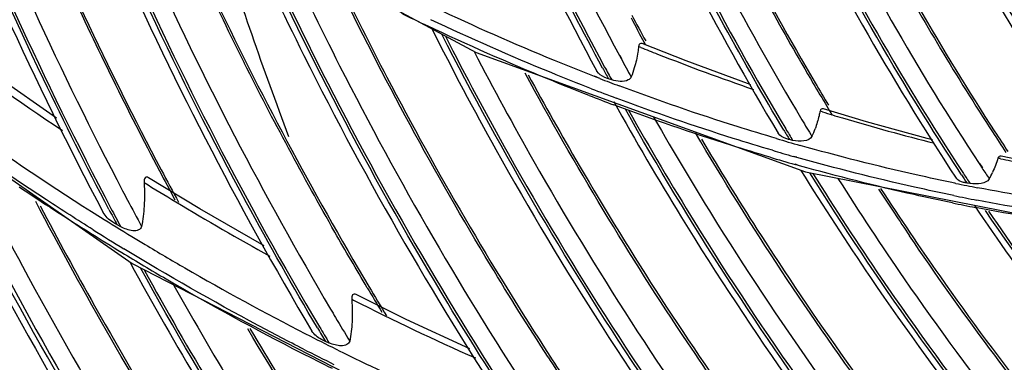
# Model space of a CAD drawing. Units: millimetres. Extents: x 0 to 297, y 24 to 186.
# Drawn here: x 35 to 38, y 148 to 149 of the extents above; entities that cross this region are included whole.
import ezdxf

# ---------------------------------------------------------------- set-up
doc = ezdxf.new("R2010")
doc.units = ezdxf.units.MM
doc.header["$MEASUREMENT"] = 0
doc.layers.add('00_COMPONENTS', color=7, linetype='Continuous', lineweight=0)
doc.layers.add('20_ALL_FEATURES', color=7, linetype='Continuous', lineweight=0)

msp = doc.modelspace()

# ---------------------------------------------------------------- linework, layer by layer
at = {"layer": '00_COMPONENTS', "color": 18, "lineweight": 25, "true_color": 0x000000}
for p, q in [((35.7627, 149.8305), (36.7749, 149.2865)), ((37.4431, 149.2597), (37.3037, 149.3149)), ((37.3145, 149.3104), (37.3102, 149.3183)), ((37.3148, 149.3105), (37.3107, 149.3185)), ((34.6848, 149.3086), (35.6786, 148.6144)), ((36.7749, 149.2865), (37.8237, 148.9063)), ((37.299, 149.3031), (37.2922, 149.3058)), ((37.299, 149.303), (37.2922, 149.3058)), ((37.2308, 149.2776), (37.2363, 149.2675)), ((37.2325, 149.2783), (37.2378, 149.2681)), ((35.4377, 149.0777), (35.2269, 149.2246)), ((37.1686, 149.2038), (37.1518, 149.2103)), ((37.1685, 149.2037), (37.1519, 149.211)), ((37.2063, 149.1993), (37.1962, 149.2025)), ((37.8777, 149.0975), (37.8698, 149.0998)), ((37.8777, 149.0974), (37.8698, 149.0998)), ((38.0175, 149.066), (37.8806, 149.1073)), ((37.7827, 149.0067), (37.7728, 149.009)), ((37.7961, 148.9533), (37.7855, 148.9554)), ((37.796, 148.9524), (37.7855, 148.9554)), ((38.4449, 148.9485), (38.4366, 148.9502)), ((38.4449, 148.9483), (38.4366, 148.9501)), ((38.5816, 148.9277), (38.4465, 148.9561)), ((37.8048, 148.9258), (37.7905, 148.9298)), ((37.8048, 148.9258), (37.7906, 148.9309)), ((37.8237, 148.9063), (38.8882, 148.6968)), ((38.3767, 148.9325), (38.386, 148.9183)), ((38.378, 148.9332), (38.387, 148.9189)), ((35.8948, 148.7881), (35.7311, 148.8874)), ((38.3027, 148.8697), (38.2994, 148.8705)), ((38.3027, 148.8696), (38.2994, 148.8703)), ((38.3478, 148.8689), (38.3381, 148.8703)), ((36.0995, 148.6709), (35.8948, 148.7881)), ((35.6426, 148.7311), (35.6311, 148.7372)), ((35.6786, 148.6144), (36.7337, 148.0722)), ((36.3784, 148.5002), (36.3835, 148.4977)), ((36.3784, 148.5002), (36.3835, 148.4976)), ((36.5522, 148.4359), (36.3921, 148.515)), ((36.7544, 148.342), (36.5522, 148.4359)), ((36.2314, 148.3902), (36.2445, 148.384)), ((36.2314, 148.3902), (36.2444, 148.3835)), ((36.3066, 148.3606), (36.2952, 148.3654))]:
    msp.add_line(p, q, dxfattribs=at)
for points in [[(37.6499, 149.1839), (37.6394, 149.1875), (37.4431, 149.2597)], [(38.2281, 149.0085), (38.2108, 149.0128), (38.0175, 149.066)]]:
    msp.add_lwpolyline(points, dxfattribs=at)
for points, knots in [([(44.6575, 140.1982), (44.1624, 140.2688), (43.671, 140.3689), (43.187, 140.4962), (42.6939, 140.626), (42.2083, 140.7839), (41.7328, 140.9677), (41.2495, 141.1545), (40.7766, 141.368), (40.3163, 141.6057), (39.85, 141.8466), (39.3967, 142.1123), (38.9581, 142.4009), (38.0717, 142.9843), (37.2452, 143.6612), (36.4953, 144.4142), (35.744, 145.1688), (35.0696, 145.9999), (34.4881, 146.8901), (34.1996, 147.3318), (33.9341, 147.7881), (33.6932, 148.2572), (33.4551, 148.7211), (33.2411, 149.1975), (33.0536, 149.6842), (32.8689, 150.1637), (32.7099, 150.6531), (32.5788, 151.15), (32.45, 151.6382), (32.3482, 152.1336), (32.2756, 152.6333), (32.2044, 153.1233), (32.1613, 153.6174), (32.1485, 154.1123), (32.1359, 154.5971), (32.1522, 155.0828), (32.1993, 155.5654), (32.2454, 156.0383), (32.321, 156.5082), (32.4274, 156.9714), (32.5317, 157.4257), (32.6656, 157.8735), (32.8293, 158.3095)], [0, 0, 0, 0, 1, 1, 1, 2, 2, 2, 3, 3, 3, 4, 4, 4, 5, 5, 5, 6, 6, 6, 7, 7, 7, 8, 8, 8, 9, 9, 9, 10, 10, 10, 11, 11, 11, 12, 12, 12, 13, 13, 13, 14, 14, 14, 14]), ([(36.5175, 150.6852), (36.5603, 150.5605), (36.6057, 150.4368), (36.6538, 150.314), (36.7994, 149.942), (36.9688, 149.5787), (37.1591, 149.2276)], [0, 0, 0, 0, 1, 1, 1, 2, 2, 2, 2]), ([(37.1774, 149.237), (37.115, 149.3522), (37.055, 149.4686), (36.9972, 149.5863), (36.8259, 149.9356), (36.6753, 150.2958), (36.5481, 150.6634)], [0, 0, 0, 0, 1, 1, 1, 2, 2, 2, 2]), ([(36.5575, 150.6592), (36.5995, 150.5379), (36.6441, 150.4175), (36.6911, 150.298), (36.8336, 149.936), (36.9987, 149.5824), (37.1839, 149.2403)], [0, 0, 0, 0, 1, 1, 1, 2, 2, 2, 2]), ([(36.6316, 150.6245), (36.6723, 150.5094), (36.7153, 150.3952), (36.7606, 150.2818), (36.8976, 149.9384), (37.0551, 149.6027), (37.2308, 149.2776)], [0, 0, 0, 0, 1, 1, 1, 2, 2, 2, 2]), ([(34.8441, 150.5008), (34.894, 150.3537), (34.9468, 150.2076), (35.0025, 150.0625), (35.1713, 149.6231), (35.367, 149.1935), (35.5865, 148.7772)], [0, 0, 0, 0, 1, 1, 1, 2, 2, 2, 2]), ([(35.605, 148.7865), (35.5328, 148.9236), (35.4632, 149.062), (35.3964, 149.2017), (35.1978, 149.6168), (35.0229, 150.0438), (34.8746, 150.4792)], [0, 0, 0, 0, 1, 1, 1, 2, 2, 2, 2]), ([(34.8851, 150.4715), (34.9341, 150.328), (34.986, 150.1855), (35.0407, 150.044), (35.2062, 149.6154), (35.3974, 149.1962), (35.6115, 148.7899)], [0, 0, 0, 0, 1, 1, 1, 2, 2, 2, 2]), ([(34.9685, 150.4093), (35.0152, 150.2761), (35.0643, 150.1437), (35.1159, 150.0123), (35.272, 149.6143), (35.4503, 149.2247), (35.6485, 148.8461)], [0, 0, 0, 0, 1, 1, 1, 2, 2, 2, 2]), ([(37.058, 150.4134), (37.1043, 150.2944), (37.1531, 150.1765), (37.2044, 150.0595), (37.3599, 149.7055), (37.5383, 149.3611), (37.7368, 149.0294)], [0, 0, 0, 0, 1, 1, 1, 2, 2, 2, 2]), ([(37.7544, 149.0395), (37.6889, 149.1491), (37.6257, 149.26), (37.5647, 149.3722), (37.3835, 149.7056), (37.2226, 150.0506), (37.0847, 150.404)], [0, 0, 0, 0, 1, 1, 1, 2, 2, 2, 2]), ([(37.094, 150.4007), (37.1396, 150.284), (37.1877, 150.1683), (37.2382, 150.0537), (37.3911, 149.7065), (37.5662, 149.3686), (37.7608, 149.0431)], [0, 0, 0, 0, 1, 1, 1, 2, 2, 2, 2]), ([(37.1677, 150.3734), (37.2122, 150.2617), (37.259, 150.1509), (37.308, 150.041), (37.4564, 149.7085), (37.6252, 149.3847), (37.812, 149.0724)], [0, 0, 0, 0, 1, 1, 1, 2, 2, 2, 2]), ([(37.2894, 150.3186), (37.3296, 150.222), (37.3715, 150.1261), (37.4151, 150.0309), (37.5468, 149.7433), (37.6939, 149.4624), (37.8546, 149.19)], [0, 0, 0, 0, 1, 1, 1, 2, 2, 2, 2]), ([(35.1696, 150.2456), (35.2125, 150.1322), (35.2572, 150.0194), (35.3037, 149.9074), (35.4441, 149.5688), (35.6005, 149.2366), (35.7716, 148.9125)], [0, 0, 0, 0, 1, 1, 1, 2, 2, 2, 2]), ([(37.5823, 150.2239), (37.6321, 150.1083), (37.6844, 149.9938), (37.7393, 149.8804), (37.9052, 149.5374), (38.0942, 149.2049), (38.3034, 148.8865)], [0, 0, 0, 0, 1, 1, 1, 2, 2, 2, 2]), ([(38.3204, 148.8972), (38.2518, 149.0018), (38.1853, 149.1079), (38.1211, 149.2154), (37.9303, 149.5352), (37.7596, 149.8675), (37.6118, 150.2092)], [0, 0, 0, 0, 1, 1, 1, 2, 2, 2, 2]), ([(37.6209, 150.2067), (37.6698, 150.0939), (37.7212, 149.9821), (37.775, 149.8714), (37.9377, 149.5367), (38.1225, 149.2121), (38.3266, 148.901)], [0, 0, 0, 0, 1, 1, 1, 2, 2, 2, 2]), ([(37.6956, 150.1824), (37.7432, 150.0745), (37.7931, 149.9676), (37.8452, 149.8617), (38.0029, 149.5414), (38.1809, 149.2307), (38.3767, 148.9325)], [0, 0, 0, 0, 1, 1, 1, 2, 2, 2, 2]), ([(37.8246, 150.1235), (37.8679, 150.0297), (37.9129, 149.9368), (37.9595, 149.8446), (38.1005, 149.5663), (38.2569, 149.2954), (38.427, 149.0338)], [0, 0, 0, 0, 1, 1, 1, 2, 2, 2, 2]), ([(35.433, 150.0711), (35.4893, 149.9275), (35.5484, 149.7851), (35.6106, 149.6439), (35.7985, 149.2166), (36.0132, 148.8004), (36.2515, 148.399)], [0, 0, 0, 0, 1, 1, 1, 2, 2, 2, 2]), ([(38.1035, 150.0736), (38.1561, 149.9623), (38.2112, 149.8523), (38.2688, 149.7435), (38.4431, 149.4147), (38.6402, 149.0974), (38.8571, 148.7951)], [0, 0, 0, 0, 1, 1, 1, 2, 2, 2, 2]), ([(36.2692, 148.4091), (36.1912, 148.5406), (36.1158, 148.6736), (36.043, 148.808), (35.8267, 149.2079), (35.6337, 149.6209), (35.4669, 150.0436)], [0, 0, 0, 0, 1, 1, 1, 2, 2, 2, 2]), ([(35.4773, 150.0374), (35.5325, 149.898), (35.5904, 149.7597), (35.6512, 149.6225), (35.8349, 149.2074), (36.044, 148.803), (36.2755, 148.4127)], [0, 0, 0, 0, 1, 1, 1, 2, 2, 2, 2]), ([(38.8736, 148.8064), (38.8023, 148.9058), (38.7332, 149.0067), (38.6664, 149.1092), (38.4674, 149.4143), (38.2884, 149.733), (38.1322, 150.0619)], [0, 0, 0, 0, 1, 1, 1, 2, 2, 2, 2]), ([(38.1411, 150.0603), (38.1928, 149.9515), (38.247, 149.844), (38.3036, 149.7377), (38.4745, 149.4164), (38.6676, 149.1062), (38.8796, 148.8104)], [0, 0, 0, 0, 1, 1, 1, 2, 2, 2, 2]), ([(38.2106, 150.0514), (38.2611, 149.9465), (38.314, 149.8427), (38.3692, 149.74), (38.5358, 149.4297), (38.7232, 149.13), (38.9285, 148.8439)], [0, 0, 0, 0, 1, 1, 1, 2, 2, 2, 2]), ([(39.0088, 148.8892), (38.9439, 148.9792), (38.8807, 149.0705), (38.8194, 149.1631), (38.6368, 149.4389), (38.4707, 149.7261), (38.3233, 150.0221)], [0, 0, 0, 0, 1, 1, 1, 2, 2, 2, 2]), ([(38.3309, 150.0205), (38.38, 149.9222), (38.4312, 149.8248), (38.4844, 149.7285), (38.6449, 149.4377), (38.8237, 149.1565), (39.0183, 148.8874)], [0, 0, 0, 0, 1, 1, 1, 2, 2, 2, 2]), ([(35.5666, 149.9722), (35.6188, 149.8434), (35.6735, 149.7156), (35.7305, 149.5888), (35.903, 149.2054), (36.0972, 148.8312), (36.3108, 148.4691)], [0, 0, 0, 0, 1, 1, 1, 2, 2, 2, 2]), ([(35.7869, 149.799), (35.8339, 149.6915), (35.8825, 149.5848), (35.9329, 149.4788), (36.0848, 149.1588), (36.252, 148.8457), (36.4328, 148.5411)], [0, 0, 0, 0, 1, 1, 1, 2, 2, 2, 2]), ([(36.0336, 149.6845), (36.0949, 149.5476), (36.1589, 149.4119), (36.2258, 149.2776), (36.428, 148.8715), (36.6558, 148.4775), (36.906, 148.0992)], [0, 0, 0, 0, 1, 1, 1, 2, 2, 2, 2]), ([(36.923, 148.11), (36.8409, 148.2342), (36.7613, 148.36), (36.6842, 148.4874), (36.4547, 148.8667), (36.2476, 149.2601), (36.0658, 149.6642)], [0, 0, 0, 0, 1, 1, 1, 2, 2, 2, 2]), ([(36.0762, 149.6591), (36.1364, 149.5257), (36.1992, 149.3935), (36.2647, 149.2626), (36.4628, 148.8669), (36.6853, 148.4829), (36.9292, 148.1139)], [0, 0, 0, 0, 1, 1, 1, 2, 2, 2, 2]), ([(36.1606, 149.6156), (36.2179, 149.4908), (36.2776, 149.3672), (36.3397, 149.2447), (36.5272, 148.8745), (36.7362, 148.5148), (36.9641, 148.1682)], [0, 0, 0, 0, 1, 1, 1, 2, 2, 2, 2]), ([(37.0036, 148.3159), (36.941, 148.4126), (36.8799, 148.5102), (36.8203, 148.6088), (36.6427, 148.9029), (36.4785, 149.2055), (36.3294, 149.5149)], [0, 0, 0, 0, 1, 1, 1, 2, 2, 2, 2]), ([(36.3367, 149.5137), (36.3862, 149.4112), (36.4374, 149.3094), (36.4901, 149.2085), (36.6492, 148.904), (36.8229, 148.6068), (37.0097, 148.3185)], [0, 0, 0, 0, 1, 1, 1, 2, 2, 2, 2]), ([(37.1518, 149.2103), (37.109, 149.2269), (37.0665, 149.2439), (37.0241, 149.2613), (36.896, 149.3137), (36.7694, 149.3697), (36.6443, 149.429)], [0, 0, 0, 0, 1, 1, 1, 2, 2, 2, 2]), ([(37.142, 149.1713), (37.0989, 149.1879), (37.0559, 149.205), (37.0132, 149.2225), (36.884, 149.2753), (36.7562, 149.3316), (36.6301, 149.3913)], [0, 0, 0, 0, 1, 1, 1, 2, 2, 2, 2]), ([(37.1342, 149.1499), (37.0909, 149.1667), (37.0477, 149.1839), (37.0047, 149.2015), (36.8749, 149.2547), (36.7465, 149.3114), (36.6198, 149.3716)], [0, 0, 0, 0, 1, 1, 1, 2, 2, 2, 2]), ([(36.6336, 149.3619), (36.6989, 149.2323), (36.7669, 149.104), (36.8376, 148.9772), (37.0509, 148.5942), (37.2886, 148.2241), (37.5474, 147.8703)], [0, 0, 0, 0, 1, 1, 1, 2, 2, 2, 2]), ([(37.5638, 147.8818), (37.4788, 147.9979), (37.3962, 148.1158), (37.316, 148.2353), (37.0769, 148.5915), (36.859, 148.9626), (36.6653, 149.3452)], [0, 0, 0, 0, 1, 1, 1, 2, 2, 2, 2]), ([(36.6766, 149.3391), (36.7407, 149.2128), (36.8073, 149.088), (36.8765, 148.9644), (37.0854, 148.5915), (37.3174, 148.2309), (37.5697, 147.8859)], [0, 0, 0, 0, 1, 1, 1, 2, 2, 2, 2]), ([(37.3036, 149.315), (37.3012, 149.3159), (37.298, 149.3158), (37.2959, 149.3143), (37.2934, 149.3126), (37.2925, 149.3089), (37.2922, 149.3058)], [0, 0, 0, 0, 1, 1, 1, 2, 2, 2, 2]), ([(35.3998, 147.9596), (35.3347, 148.067), (35.2712, 148.1754), (35.2092, 148.2847), (35.0243, 148.6107), (34.853, 148.9447), (34.6966, 149.2852)], [0, 0, 0, 0, 1, 1, 1, 2, 2, 2, 2]), ([(34.702, 149.2878), (34.754, 149.1746), (34.8077, 149.0621), (34.863, 148.9504), (35.0298, 148.6134), (35.2112, 148.2834), (35.406, 147.9618)], [0, 0, 0, 0, 1, 1, 1, 2, 2, 2, 2]), ([(36.769, 149.2881), (36.8298, 149.1708), (36.8929, 149.0547), (36.9582, 148.9398), (37.1552, 148.593), (37.3723, 148.2572), (37.6072, 147.9349)], [0, 0, 0, 0, 1, 1, 1, 2, 2, 2, 2]), ([(37.2922, 149.3058), (37.2914, 149.2998), (37.2906, 149.2938), (37.2896, 149.2879), (37.2869, 149.271), (37.2833, 149.2542), (37.2784, 149.2378)], [0, 0, 0, 0, 1, 1, 1, 2, 2, 2, 2]), ([(36.4279, 148.5369), (36.393, 148.5956), (36.3587, 148.6545), (36.3249, 148.7138), (36.2239, 148.8911), (36.1275, 149.071), (36.0361, 149.2534)], [0, 0, 0, 0, 1, 1, 1, 2, 2, 2, 2]), ([(37.6399, 148.0853), (37.5747, 148.1764), (37.5108, 148.2686), (37.4484, 148.3617), (37.2623, 148.6397), (37.0891, 148.9267), (36.9304, 149.2211)], [0, 0, 0, 0, 1, 1, 1, 2, 2, 2, 2]), ([(37.1962, 149.2025), (37.1921, 149.2038), (37.1881, 149.2053), (37.1842, 149.2071), (37.1742, 149.2117), (37.1642, 149.2181), (37.1591, 149.2275)], [0, 0, 0, 0, 1, 1, 1, 2, 2, 2, 2]), ([(36.9404, 149.2158), (36.9929, 149.1186), (37.047, 149.0224), (37.1026, 148.9269), (37.2702, 148.6393), (37.4516, 148.3594), (37.6456, 148.0889)], [0, 0, 0, 0, 1, 1, 1, 2, 2, 2, 2]), ([(37.2684, 149.2087), (37.2667, 149.2046), (37.263, 149.2015), (37.259, 149.1992), (37.2512, 149.1949), (37.2422, 149.1942), (37.2334, 149.1946), (37.2241, 149.195), (37.215, 149.1966), (37.2063, 149.1993)], [0, 0, 0, 0, 1, 1, 1, 2, 2, 2, 3, 3, 3, 3]), ([(34.9982, 149.1582), (35.0454, 149.1232), (35.0929, 149.0887), (35.1408, 149.0546), (35.2835, 148.953), (35.4293, 148.8555), (35.5777, 148.7623)], [0, 0, 0, 0, 1, 1, 1, 2, 2, 2, 2]), ([(37.7317, 149.0123), (37.6896, 149.0247), (37.6476, 149.0375), (37.6057, 149.0507), (37.4793, 149.0905), (37.3539, 149.1338), (37.2299, 149.1804)], [0, 0, 0, 0, 1, 1, 1, 2, 2, 2, 2]), ([(37.2126, 149.1302), (37.282, 149.0056), (37.3541, 148.8825), (37.4288, 148.7609), (37.6542, 148.3941), (37.9035, 148.0414), (38.1735, 147.7063)], [0, 0, 0, 0, 1, 1, 1, 2, 2, 2, 2]), ([(37.7181, 148.9749), (37.6764, 148.9872), (37.6348, 148.9999), (37.5933, 149.013), (37.4679, 149.0524), (37.3437, 149.0952), (37.2206, 149.1413)], [0, 0, 0, 0, 1, 1, 1, 2, 2, 2, 2]), ([(35.5546, 148.7217), (35.5049, 148.7529), (35.4555, 148.7846), (35.4064, 148.8167), (35.2583, 148.9137), (35.1129, 149.015), (34.9707, 149.1205)], [0, 0, 0, 0, 1, 1, 1, 2, 2, 2, 2]), ([(34.9753, 149.1053), (35.0454, 148.9581), (35.1184, 148.8122), (35.1942, 148.6678), (35.423, 148.2315), (35.6774, 147.808), (35.9545, 147.4008)], [0, 0, 0, 0, 1, 1, 1, 2, 2, 2, 2]), ([(37.7107, 148.9529), (37.669, 148.9652), (37.6273, 148.978), (37.5857, 148.9911), (37.4603, 149.0307), (37.3358, 149.0737), (37.2127, 149.1199)], [0, 0, 0, 0, 1, 1, 1, 2, 2, 2, 2]), ([(38.1893, 147.7184), (38.1012, 147.8277), (38.0155, 147.9387), (37.932, 148.0516), (37.6831, 148.3882), (37.4546, 148.7408), (37.2498, 149.1058)], [0, 0, 0, 0, 1, 1, 1, 2, 2, 2, 2]), ([(37.2599, 149.1027), (37.3277, 148.982), (37.3981, 148.8628), (37.471, 148.745), (37.6907, 148.3898), (37.9331, 148.048), (38.195, 147.7228)], [0, 0, 0, 0, 1, 1, 1, 2, 2, 2, 2]), ([(37.8698, 149.0998), (37.8689, 149.0949), (37.8678, 149.09), (37.8667, 149.0852), (37.8634, 149.0712), (37.8594, 149.0574), (37.8545, 149.0439)], [0, 0, 0, 0, 1, 1, 1, 2, 2, 2, 2]), ([(37.8806, 149.1072), (37.8784, 149.1079), (37.8756, 149.1079), (37.8736, 149.1066), (37.8714, 149.1052), (37.8703, 149.1023), (37.8698, 149.0998)], [0, 0, 0, 0, 1, 1, 1, 2, 2, 2, 2]), ([(35.9713, 147.4117), (35.881, 147.5446), (35.7931, 147.679), (35.7078, 147.8152), (35.4535, 148.2207), (35.2214, 148.6407), (35.0143, 149.0721)], [0, 0, 0, 0, 1, 1, 1, 2, 2, 2, 2]), ([(35.0319, 149.061), (35.1003, 148.9192), (35.1712, 148.7787), (35.2448, 148.6395), (35.467, 148.2191), (35.7131, 147.8109), (35.9804, 147.4177)], [0, 0, 0, 0, 1, 1, 1, 2, 2, 2, 2]), ([(37.34, 149.081), (37.4056, 148.9659), (37.4735, 148.8522), (37.5437, 148.7399), (37.7554, 148.4011), (37.9877, 148.0748), (38.2381, 147.7637)], [0, 0, 0, 0, 1, 1, 1, 2, 2, 2, 2]), ([(38.2549, 147.8904), (38.1832, 147.9811), (38.1129, 148.0729), (38.0443, 148.166), (37.8393, 148.4439), (37.6485, 148.7326), (37.4734, 149.0302)], [0, 0, 0, 0, 1, 1, 1, 2, 2, 2, 2]), ([(37.7728, 149.009), (37.7688, 149.0099), (37.765, 149.011), (37.7611, 149.0125), (37.7516, 149.0159), (37.7418, 149.0209), (37.7368, 149.0294)], [0, 0, 0, 0, 1, 1, 1, 2, 2, 2, 2]), ([(35.1284, 148.9972), (35.1932, 148.8656), (35.2602, 148.7351), (35.3295, 148.6058), (35.5386, 148.2156), (35.7684, 147.836), (36.0167, 147.4695)], [0, 0, 0, 0, 1, 1, 1, 2, 2, 2, 2]), ([(37.4923, 149.0107), (37.5496, 148.914), (37.6085, 148.8183), (37.6691, 148.7236), (37.8514, 148.4383), (38.0485, 148.162), (38.2587, 147.8965)], [0, 0, 0, 0, 1, 1, 1, 2, 2, 2, 2]), ([(37.8443, 149.0189), (37.8402, 149.0101), (37.8291, 149.0065), (37.8188, 149.0049), (37.806, 149.0029), (37.7944, 149.004), (37.7827, 149.0067)], [0, 0, 0, 0, 1, 1, 1, 2, 2, 2, 2]), ([(38.2994, 148.8703), (38.2582, 148.8788), (38.217, 148.8876), (38.1759, 148.8969), (38.0518, 148.9248), (37.9285, 148.9561), (37.8061, 148.9908)], [0, 0, 0, 0, 1, 1, 1, 2, 2, 2, 2]), ([(38.2961, 148.8307), (38.2543, 148.8392), (38.2126, 148.8482), (38.1709, 148.8575), (38.0451, 148.8857), (37.9201, 148.9174), (37.796, 148.9524)], [0, 0, 0, 0, 1, 1, 1, 2, 2, 2, 2]), ([(38.4465, 148.9561), (38.4445, 148.9565), (38.4421, 148.9564), (38.4403, 148.9553), (38.4385, 148.9542), (38.4373, 148.9522), (38.4366, 148.9502)], [0, 0, 0, 0, 1, 1, 1, 2, 2, 2, 2]), ([(38.2916, 148.8074), (38.2509, 148.8158), (38.2102, 148.8245), (38.1697, 148.8336), (38.0473, 148.8611), (37.9256, 148.8918), (37.8048, 148.9258)], [0, 0, 0, 0, 1, 1, 1, 2, 2, 2, 2]), ([(37.8088, 148.911), (37.8802, 148.7957), (37.954, 148.6819), (38.0303, 148.5697), (38.26, 148.2318), (38.5118, 147.9082), (38.7825, 147.6023)], [0, 0, 0, 0, 1, 1, 1, 2, 2, 2, 2]), ([(38.7976, 147.615), (38.7086, 147.7156), (38.6216, 147.8181), (38.5368, 147.9225), (38.2835, 148.2342), (38.0493, 148.5622), (37.8374, 148.9033)], [0, 0, 0, 0, 1, 1, 1, 2, 2, 2, 2]), ([(35.7311, 148.8874), (35.7292, 148.8885), (35.7271, 148.8897), (35.7249, 148.8896), (35.7232, 148.8895), (35.7213, 148.8886), (35.72, 148.8874), (35.7163, 148.8839), (35.7168, 148.8775), (35.717, 148.8725)], [0, 0, 0, 0, 1, 1, 1, 2, 2, 2, 3, 3, 3, 3]), ([(35.717, 148.8724), (35.7504, 148.8517), (35.7839, 148.8312), (35.8176, 148.8109), (35.9164, 148.7513), (36.0164, 148.6936), (36.1174, 148.638)], [0, 0, 0, 0, 1, 1, 1, 2, 2, 2, 2]), ([(37.8472, 148.9014), (37.9174, 148.7885), (37.99, 148.6771), (38.065, 148.5673), (38.2908, 148.2365), (38.5378, 147.9195), (38.8031, 147.6196)], [0, 0, 0, 0, 1, 1, 1, 2, 2, 2, 2]), ([(37.9271, 148.8851), (37.9952, 148.7772), (38.0655, 148.6707), (38.1379, 148.5656), (38.356, 148.2492), (38.5937, 147.9457), (38.8483, 147.658)], [0, 0, 0, 0, 1, 1, 1, 2, 2, 2, 2]), ([(38.3381, 148.8703), (38.3343, 148.8709), (38.3306, 148.8717), (38.3268, 148.8727), (38.3178, 148.8751), (38.3083, 148.8789), (38.3033, 148.8865)], [0, 0, 0, 0, 1, 1, 1, 2, 2, 2, 2]), ([(38.409, 148.8836), (38.4044, 148.875), (38.3937, 148.8715), (38.3836, 148.8695), (38.3712, 148.8671), (38.3596, 148.8671), (38.3478, 148.8689)], [0, 0, 0, 0, 1, 1, 1, 2, 2, 2, 2]), ([(38.063, 148.8534), (38.124, 148.7593), (38.1867, 148.6664), (38.2511, 148.5746), (38.4448, 148.2982), (38.6534, 148.0319), (38.8753, 147.7777)], [0, 0, 0, 0, 1, 1, 1, 2, 2, 2, 2]), ([(38.804, 148.7865), (38.768, 148.791), (38.732, 148.7959), (38.696, 148.801), (38.5875, 148.8166), (38.4794, 148.8349), (38.3718, 148.8558)], [0, 0, 0, 0, 1, 1, 1, 2, 2, 2, 2]), ([(36.0525, 147.6617), (35.9907, 147.7548), (35.93, 147.8487), (35.8706, 147.9433), (35.6932, 148.226), (35.5266, 148.5157), (35.3719, 148.8114)], [0, 0, 0, 0, 1, 1, 1, 2, 2, 2, 2]), ([(35.7179, 148.8196), (35.7177, 148.8119), (35.7174, 148.8043), (35.717, 148.7966), (35.7157, 148.7751), (35.7133, 148.7535), (35.7088, 148.7325)], [0, 0, 0, 0, 1, 1, 1, 2, 2, 2, 2]), ([(38.8464, 148.7417), (38.8066, 148.7464), (38.7669, 148.7515), (38.7273, 148.757), (38.6076, 148.7734), (38.4882, 148.7932), (38.3696, 148.8161)], [0, 0, 0, 0, 1, 1, 1, 2, 2, 2, 2]), ([(35.3859, 148.7981), (35.4421, 148.6911), (35.4998, 148.585), (35.5591, 148.4797), (35.7377, 148.1622), (35.93, 147.8522), (36.1348, 147.5511)], [0, 0, 0, 0, 1, 1, 1, 2, 2, 2, 2]), ([(35.6311, 148.7372), (35.6263, 148.7397), (35.6217, 148.7425), (35.6172, 148.7455), (35.605, 148.7539), (35.5934, 148.7642), (35.5865, 148.7772)], [0, 0, 0, 0, 1, 1, 1, 2, 2, 2, 2]), ([(38.3619, 148.7986), (38.4364, 148.6879), (38.5135, 148.579), (38.5929, 148.4717), (38.832, 148.1491), (39.093, 147.842), (39.3726, 147.554)], [0, 0, 0, 0, 1, 1, 1, 2, 2, 2, 2]), ([(38.8423, 148.7176), (38.8025, 148.7224), (38.7628, 148.7275), (38.7231, 148.7331), (38.6031, 148.7497), (38.4837, 148.7697), (38.3648, 148.7927)], [0, 0, 0, 0, 1, 1, 1, 2, 2, 2, 2]), ([(39.3871, 147.5674), (39.2959, 147.6614), (39.2066, 147.7574), (39.1195, 147.8553), (38.8588, 148.1481), (38.6169, 148.4584), (38.3968, 148.7828)], [0, 0, 0, 0, 1, 1, 1, 2, 2, 2, 2]), ([(38.4065, 148.7814), (38.4795, 148.674), (38.5548, 148.5682), (38.6325, 148.4641), (38.866, 148.1508), (39.1203, 147.8525), (39.3924, 147.5723)], [0, 0, 0, 0, 1, 1, 1, 2, 2, 2, 2]), ([(35.7088, 148.7325), (35.7078, 148.7276), (35.7038, 148.7233), (35.6993, 148.721), (35.6936, 148.718), (35.687, 148.718), (35.6807, 148.7187), (35.6739, 148.7194), (35.6674, 148.721), (35.6611, 148.7231), (35.6547, 148.7253), (35.6486, 148.728), (35.6426, 148.7311)], [0, 0, 0, 0, 1, 1, 1, 2, 2, 2, 3, 3, 3, 4, 4, 4, 4]), ([(38.871, 147.7723), (38.8065, 147.8461), (38.7432, 147.921), (38.681, 147.9968), (38.495, 148.2238), (38.3192, 148.4595), (38.1549, 148.7027)], [0, 0, 0, 0, 1, 1, 1, 2, 2, 2, 2]), ([(36.2248, 148.3413), (36.1764, 148.3659), (36.1283, 148.3911), (36.0803, 148.4167), (35.9356, 148.4941), (35.7931, 148.5756), (35.6529, 148.661)], [0, 0, 0, 0, 1, 1, 1, 2, 2, 2, 2]), ([(35.7202, 148.6748), (35.7622, 148.6495), (35.8044, 148.6246), (35.8468, 148.6001), (35.9732, 148.5269), (36.1014, 148.4568), (36.2314, 148.3902)], [0, 0, 0, 0, 1, 1, 1, 2, 2, 2, 2]), ([(35.6462, 148.6493), (35.693, 148.6208), (35.74, 148.5927), (35.7874, 148.565), (35.9284, 148.4826), (36.0718, 148.4041), (36.2173, 148.3298)], [0, 0, 0, 0, 1, 1, 1, 2, 2, 2, 2]), ([(35.6721, 148.6178), (35.7445, 148.4855), (35.8192, 148.3545), (35.8964, 148.2249), (36.1291, 147.8341), (36.3836, 147.4558), (36.6575, 147.0927)], [0, 0, 0, 0, 1, 1, 1, 2, 2, 2, 2]), ([(36.6736, 147.1044), (36.5838, 147.2235), (36.4961, 147.3442), (36.4106, 147.4665), (36.1554, 147.8313), (35.9194, 148.2102), (35.7051, 148.6003)], [0, 0, 0, 0, 1, 1, 1, 2, 2, 2, 2]), ([(35.7168, 148.5943), (35.7877, 148.4655), (35.8609, 148.338), (35.9364, 148.2118), (36.164, 147.8313), (36.4125, 147.4627), (36.6794, 147.1087)], [0, 0, 0, 0, 1, 1, 1, 2, 2, 2, 2]), ([(35.812, 148.5443), (35.8787, 148.4252), (35.9475, 148.3072), (36.0182, 148.1904), (36.2313, 147.8382), (36.4623, 147.4965), (36.7094, 147.1674)], [0, 0, 0, 0, 1, 1, 1, 2, 2, 2, 2]), ([(36.3921, 148.515), (36.3902, 148.516), (36.388, 148.5169), (36.3859, 148.5166), (36.3841, 148.5165), (36.3824, 148.5155), (36.3812, 148.5143), (36.3778, 148.5108), (36.3781, 148.505), (36.3784, 148.5002)], [0, 0, 0, 0, 1, 1, 1, 2, 2, 2, 3, 3, 3, 3]), ([(36.38, 148.4497), (36.38, 148.4424), (36.3798, 148.4351), (36.3794, 148.4278), (36.3784, 148.4073), (36.3761, 148.3868), (36.3718, 148.3668)], [0, 0, 0, 0, 1, 1, 1, 2, 2, 2, 2]), ([(36.8202, 147.2494), (36.7503, 147.3423), (36.6816, 147.4362), (36.6143, 147.531), (36.4131, 147.8145), (36.2237, 148.1066), (36.0472, 148.406)], [0, 0, 0, 0, 1, 1, 1, 2, 2, 2, 2]), ([(36.0542, 148.4066), (36.1129, 148.3072), (36.1729, 148.2087), (36.2344, 148.111), (36.4195, 147.8167), (36.6172, 147.5301), (36.8263, 147.2524)], [0, 0, 0, 0, 1, 1, 1, 2, 2, 2, 2]), ([(36.2952, 148.3654), (36.2906, 148.3674), (36.2861, 148.3696), (36.2816, 148.3721), (36.2698, 148.3788), (36.2584, 148.3874), (36.2515, 148.399)], [0, 0, 0, 0, 1, 1, 1, 2, 2, 2, 2]), ([(36.3718, 148.3668), (36.3708, 148.3621), (36.367, 148.358), (36.3627, 148.3555), (36.3572, 148.3523), (36.3508, 148.3518), (36.3446, 148.3519), (36.338, 148.352), (36.3315, 148.353), (36.3251, 148.3545), (36.3188, 148.356), (36.3126, 148.3581), (36.3066, 148.3606)], [0, 0, 0, 0, 1, 1, 1, 2, 2, 2, 3, 3, 3, 4, 4, 4, 4]), ([(36.3409, 148.335), (36.387, 148.3122), (36.4333, 148.2898), (36.4798, 148.2679), (36.6185, 148.2025), (36.7589, 148.141), (36.901, 148.0835)], [0, 0, 0, 0, 1, 1, 1, 2, 2, 2, 2])]:
    msp.add_open_spline(points, degree=3, knots=knots, dxfattribs=at)
for points in [[(35.7771, 149.8067), (35.8584, 149.6199), (35.9448, 149.4354), (36.0361, 149.2534)], [(37.5718, 149.6923), (37.6587, 149.5214), (37.7509, 149.3533), (37.8482, 149.1882)], [(38.0983, 149.569), (38.1989, 149.3868), (38.3059, 149.2083), (38.4193, 149.0338)], [(35.4763, 149.4974), (35.5674, 149.2989), (35.664, 149.103), (35.7659, 148.9098)], [(36.5364, 149.4117), (36.5641, 149.3982), (36.5919, 149.3848), (36.6198, 149.3716)], [(37.2704, 149.4059), (37.285, 149.3783), (37.2998, 149.3509), (37.3147, 149.3235)], [(37.2681, 149.3967), (37.282, 149.3705), (37.296, 149.3444), (37.3102, 149.3183)], [(35.0491, 149.33), (35.1823, 149.2293), (35.3169, 149.13), (35.4567, 149.0385)], [(37.299, 149.303), (37.3167, 149.2959), (37.3344, 149.2888), (37.3522, 149.2818)], [(37.3522, 149.2818), (37.4533, 149.242), (37.5552, 149.2044), (37.658, 149.169)], [(37.2363, 149.2675), (37.2469, 149.2479), (37.2576, 149.2283), (37.2684, 149.2087)], [(37.1774, 149.237), (37.1836, 149.2255), (37.1899, 149.214), (37.1962, 149.2025)], [(37.1839, 149.2403), (37.1913, 149.2267), (37.1988, 149.213), (37.2063, 149.1993)], [(37.2784, 149.2378), (37.2755, 149.2279), (37.2722, 149.2182), (37.2684, 149.2087)], [(37.1686, 149.2038), (37.189, 149.1959), (37.2094, 149.1881), (37.2299, 149.1804)], [(37.8482, 149.1882), (37.8625, 149.164), (37.8769, 149.1398), (37.8914, 149.1157)], [(37.8546, 149.19), (37.8687, 149.1661), (37.8829, 149.1423), (37.8972, 149.1185)], [(37.142, 149.1713), (37.1681, 149.1611), (37.1944, 149.1511), (37.2206, 149.1413)], [(37.1342, 149.1499), (37.1603, 149.1397), (37.1864, 149.1297), (37.2127, 149.1199)], [(37.8777, 149.0974), (37.8989, 149.0909), (37.9201, 149.0844), (37.9413, 149.0781)], [(37.8914, 149.1157), (37.8973, 149.106), (37.9031, 149.0963), (37.909, 149.0866)], [(37.812, 149.0724), (37.8227, 149.0546), (37.8335, 149.0367), (37.8443, 149.0189)], [(37.9413, 149.0781), (38.0384, 149.0491), (38.1362, 149.0223), (38.2344, 148.9976)], [(37.7544, 149.0395), (37.7605, 149.0293), (37.7666, 149.0191), (37.7728, 149.009)], [(37.7608, 149.0431), (37.768, 149.031), (37.7753, 149.0188), (37.7827, 149.0067)], [(37.8443, 149.0189), (37.8481, 149.0271), (37.8515, 149.0355), (37.8545, 149.0439)], [(38.4193, 149.0338), (38.4335, 149.0119), (38.4478, 148.9901), (38.4622, 148.9683)], [(38.427, 149.0338), (38.4407, 149.0127), (38.4545, 148.9917), (38.4684, 148.9707)], [(37.7317, 149.0123), (37.7564, 149.005), (37.7813, 148.9978), (37.8061, 148.9908)], [(37.7181, 148.9749), (37.7405, 148.9683), (37.763, 148.9618), (37.7855, 148.9554)], [(37.7107, 148.9529), (37.7373, 148.945), (37.7639, 148.9373), (37.7905, 148.9298)], [(38.4366, 148.9502), (38.4318, 148.9346), (38.4261, 148.9193), (38.4194, 148.9045)], [(38.4449, 148.9483), (38.4668, 148.9436), (38.4887, 148.9389), (38.5107, 148.9344)], [(35.7659, 148.9098), (35.7822, 148.8789), (35.7986, 148.8481), (35.8152, 148.8173)], [(35.7716, 148.9125), (35.7898, 148.8779), (35.8082, 148.8435), (35.8267, 148.8092)], [(38.386, 148.9183), (38.3936, 148.9067), (38.4013, 148.8951), (38.409, 148.8836)], [(38.409, 148.8836), (38.4127, 148.8904), (38.4162, 148.8974), (38.4194, 148.9045)], [(35.717, 148.8725), (35.7179, 148.8549), (35.7182, 148.8372), (35.7179, 148.8196)], [(38.3204, 148.8972), (38.3263, 148.8882), (38.3322, 148.8793), (38.3381, 148.8703)], [(38.3266, 148.901), (38.3337, 148.8903), (38.3407, 148.8796), (38.3478, 148.8689)], [(35.3186, 148.8588), (35.3937, 148.8085), (35.4696, 148.7592), (35.5463, 148.7111)], [(35.6485, 148.8461), (35.6537, 148.8362), (35.6589, 148.8263), (35.6641, 148.8165)], [(38.0565, 148.8515), (38.0731, 148.8259), (38.0898, 148.8003), (38.1067, 148.7749)], [(38.3027, 148.8696), (38.3257, 148.8649), (38.3487, 148.8603), (38.3718, 148.8558)], [(35.6641, 148.8165), (35.6789, 148.7884), (35.6938, 148.7604), (35.7088, 148.7325)], [(38.2961, 148.8307), (38.3206, 148.8257), (38.3451, 148.8208), (38.3696, 148.8161)], [(35.605, 148.7865), (35.6136, 148.7701), (35.6224, 148.7536), (35.6311, 148.7372)], [(35.6115, 148.7899), (35.6218, 148.7702), (35.6322, 148.7507), (35.6426, 148.7311)], [(38.2916, 148.8074), (38.316, 148.8024), (38.3404, 148.7975), (38.3648, 148.7927)], [(35.5777, 148.7623), (35.6109, 148.7415), (35.6442, 148.7209), (35.6777, 148.7005)], [(38.1067, 148.7749), (38.1226, 148.7507), (38.1387, 148.7267), (38.1549, 148.7027)], [(35.5546, 148.7217), (35.5872, 148.7013), (35.62, 148.681), (35.6529, 148.661)], [(35.5463, 148.7111), (35.5794, 148.6903), (35.6127, 148.6697), (35.6462, 148.6493)], [(35.6777, 148.7005), (35.6919, 148.6919), (35.706, 148.6833), (35.7202, 148.6748)], [(36.4279, 148.5369), (36.4434, 148.5108), (36.459, 148.4847), (36.4747, 148.4587)], [(36.4328, 148.5411), (36.4514, 148.5099), (36.4701, 148.4787), (36.4889, 148.4476)], [(36.3784, 148.5002), (36.3795, 148.4834), (36.3802, 148.4666), (36.38, 148.4497)], [(36.3835, 148.4976), (36.5114, 148.4329), (36.6409, 148.3715), (36.772, 148.3133)], [(36.3108, 148.4691), (36.3161, 148.4601), (36.3215, 148.451), (36.3268, 148.4419)], [(36.3268, 148.4419), (36.3417, 148.4168), (36.3567, 148.3918), (36.3718, 148.3668)], [(36.2692, 148.4091), (36.2778, 148.3945), (36.2865, 148.3799), (36.2952, 148.3654)], [(36.2755, 148.4127), (36.2858, 148.3953), (36.2962, 148.3779), (36.3066, 148.3606)], [(36.2444, 148.3835), (36.2764, 148.3671), (36.3086, 148.351), (36.3409, 148.335)], [(36.2248, 148.3413), (36.257, 148.3248), (36.2894, 148.3086), (36.3218, 148.2926)], [(36.2173, 148.3298), (36.25, 148.313), (36.2828, 148.2965), (36.3158, 148.2802)], [(37.0036, 148.3159), (37.0225, 148.2867), (37.0415, 148.2577), (37.0606, 148.2287)], [(37.0097, 148.3185), (37.0285, 148.2895), (37.0474, 148.2606), (37.0664, 148.2318)]]:
    msp.add_open_spline(points, degree=3, dxfattribs=at)
at = {"layer": '20_ALL_FEATURES', "color": 18, "lineweight": 25, "true_color": 0x000000}
msp.add_open_spline([(35.9496, 149.6715), (36.0206, 149.4524), (36.0963, 149.2349), (36.1766, 149.0192)], degree=3, dxfattribs=at)

doc.saveas('drawing.dxf')
